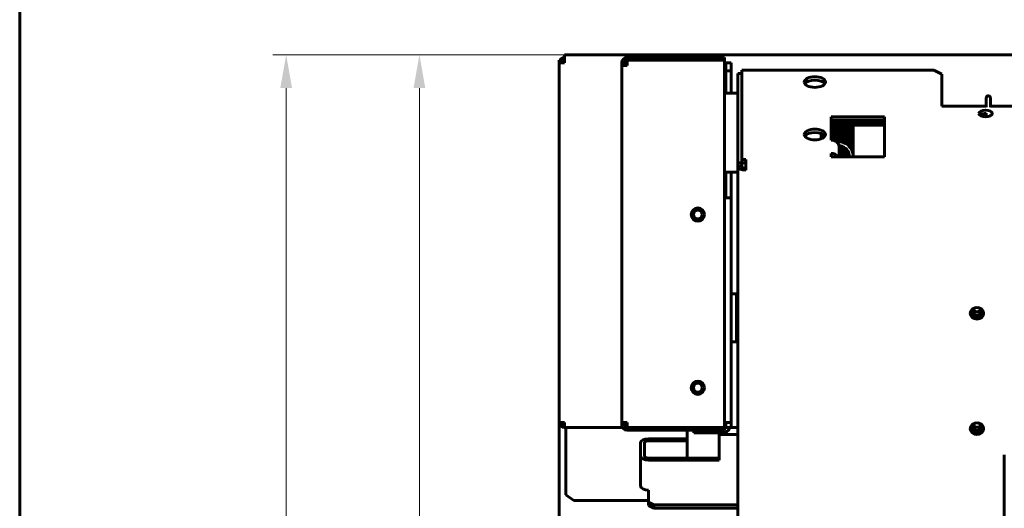
# Model space of a CAD drawing. Units: millimetres. Extents: x 50 to 2946, y 50 to 2050.
# Drawn here: x 50 to 419, y 1421 to 1604 of the extents above; entities that cross this region are included whole.
import ezdxf

# ---------------------------------------------------------------- set-up
doc = ezdxf.new("R2010")
doc.units = ezdxf.units.MM
doc.header["$LTSCALE"] = 5
doc.layers.add('実線', color=3, linetype='Continuous', lineweight=60)
doc.layers.add('寸法', color=2, linetype='Continuous', lineweight=20)
doc.styles.get("Standard").update_dxf_attribs({"font": 'ISOCP.SHX', "bigfont": 'EXTFONT.SHX'})
doc.dimstyles.new('DES$0', dxfattribs={"dimtxt": 3.5, "dimasz": 2.5, "dimexe": 1, "dimexo": 0, "dimgap": 1.5, "dimtad": 3, "dimdsep": 46, "dimtxsty": 'STANDARD', "dimblk": '_ACMFILLED20', "dimcen": 0, "dimclrd": 2, "dimclre": 2, "dimclrt": 6, "dimazin": 2, "dimtp": 0.1, "dimtm": 0.1, "dimtfac": 0.71, "dimtmove": 0, "dimatfit": 3, "dimldrblk": '_ACMFILLED20', "dimfxl": 1, "dimlwd": -1, "dimlwe": -1, "dimarcsym": 0})

# ---------------------------------------------------------------- blocks, each defined once
blk = doc.blocks.new('_ACMFILLED20')
at = {"color": 0}
blk.add_trace([(-1, -0.176), (-1, 0.176), (0, 0)], dxfattribs=at)
blk = doc.blocks.new('*D12')
at = {"layer": 'Defpoints', "color": 0}
for p in [(200, 1590.84), (254.48, 1590.84), (254.49, 958.34)]:
    blk.add_point(p, dxfattribs=at)
at = {"layer": '寸法', "color": 2, "linetype": 'ByBlock'}
for p, q in [((254.48, 1590.84), (195, 1590.84)), ((200, 970.84), (200, 1578.34)), ((254.49, 958.34), (195, 958.34))]:
    blk.add_line(p, q, dxfattribs=at)
at = {"layer": '寸法', "color": 2, "xscale": 12.5, "yscale": 12.5, "zscale": 12.5}
for p, rotation in [((200, 1590.84), 90), ((200, 958.34), 270)]:
    blk.add_blockref('_ACMFILLED20', p, dxfattribs=dict(at, rotation=rotation))
at = {"layer": '寸法', "color": 6, "insert": (183.75, 1274.59), "char_height": 17.5, "attachment_point": 5, "rotation": 90}
blk.add_mtext('632.5', dxfattribs=at)
blk = doc.blocks.new('*D18')
at = {"layer": 'Defpoints', "color": 0}
for p in [(150, 1590.84), (254.48, 1590.84), (297.73, 942.54)]:
    blk.add_point(p, dxfattribs=at)
at = {"layer": '寸法', "color": 2, "linetype": 'ByBlock'}
for p, q in [((254.48, 1590.84), (145, 1590.84)), ((150, 955.04), (150, 1578.34)), ((297.73, 942.54), (145, 942.54))]:
    blk.add_line(p, q, dxfattribs=at)
at = {"layer": '寸法', "color": 2, "xscale": 12.5, "yscale": 12.5, "zscale": 12.5}
for p, rotation in [((150, 1590.84), 90), ((150, 942.54), 270)]:
    blk.add_blockref('_ACMFILLED20', p, dxfattribs=dict(at, rotation=rotation))
at = {"layer": '寸法', "color": 6, "insert": (133.75, 1266.69), "char_height": 17.5, "attachment_point": 5, "rotation": 90}
blk.add_mtext('650', dxfattribs=at)

msp = doc.modelspace()

# ---------------------------------------------------------------- linework, layer by layer
at = {"layer": '実線'}
for p, q in [((50, 2050), (50, 50)), ((252.476, 1588.844), (252.476, 1587.845)), ((252.476, 1588.844), (252.743, 1588.844)), ((254.431, 1588.844), (254.476, 1588.844)), ((254.476, 1590.845), (541.976, 1590.845)), ((254.476, 1590.845), (254.476, 1588.845)), ((254.476, 1588.845), (254.476, 1587.845)), ((277.976, 1589.845), (314.476, 1589.845)), ((277.976, 1588.845), (314.476, 1588.845)), ((277.976, 1586.845), (277.976, 1588.845)), ((314.476, 1589.845), (314.476, 1588.845)), ((314.476, 1586.845), (314.476, 1588.845)), ((252.476, 1452.845), (252.476, 1587.845)), ((252.476, 1587.845), (254.476, 1587.845)), ((275.976, 1587.845), (275.976, 1586.845)), ((275.976, 1586.845), (277.976, 1586.845)), ((275.976, 1452.845), (275.976, 1586.845)), ((276.976, 1587.845), (277.976, 1587.845)), ((276.976, 1587.845), (276.976, 1586.845)), ((314.976, 1587.845), (314.476, 1587.845)), ((314.476, 1586.845), (314.476, 1452.845)), ((314.976, 1584.845), (314.976, 1587.845)), ((314.976, 1587.845), (316.976, 1587.845)), ((316.976, 1587.845), (316.976, 1584.845)), ((392.976, 1585.053), (320.977, 1585.053)), ((320.977, 1585.053), (320.977, 1551.553)), ((395.976, 1583.553), (392.976, 1585.053)), ((314.976, 1584.845), (314.976, 1576.414)), ((316.976, 1584.845), (314.976, 1584.845)), ((316.976, 1576.414), (316.976, 1584.845)), ((319.476, 1583.753), (320.976, 1583.753)), ((319.476, 1583.753), (319.476, 1550.253)), ((320.976, 1583.753), (320.976, 1550.253)), ((395.976, 1583.553), (395.976, 1571.553)), ((314.476, 1576.414), (319.476, 1576.414)), ((319.476, 1575.878), (319.476, 1564.378)), ((412.676, 1574.648), (412.676, 1571.104)), ((414.276, 1571.104), (414.276, 1574.648)), ((395.976, 1571.553), (412.676, 1571.553)), ((414.276, 1571.553), (428.976, 1571.553)), ((354.476, 1567.553), (354.476, 1558.803)), ((374.476, 1567.553), (354.476, 1567.553)), ((374.476, 1552.553), (374.476, 1567.553)), ((412.676, 1568.871), (412.676, 1567.557)), ((414.276, 1567.936), (414.276, 1568.372)), ((320.977, 1565.754), (320.976, 1565.754)), ((320.977, 1564.754), (320.976, 1564.754)), ((354.476, 1566.254), (374.476, 1566.254)), ((362.562, 1565.135), (374.476, 1565.135)), ((362.639, 1564.385), (374.476, 1564.385)), ((362.726, 1566.254), (362.726, 1565.556)), ((320.976, 1561.29), (320.977, 1561.29)), ((357.476, 1556.205), (357.476, 1552.553)), ((354.476, 1553.803), (354.476, 1552.553)), ((354.476, 1552.553), (374.476, 1552.553)), ((319.476, 1550.253), (319.476, 1548.955)), ((319.476, 1550.253), (320.976, 1550.253)), ((319.476, 1404.329), (319.476, 1548.955)), ((319.476, 1548.955), (320.976, 1548.955)), ((320.977, 1551.254), (320.976, 1551.254)), ((322.476, 1550.254), (320.976, 1550.254)), ((320.976, 1548.955), (320.976, 1550.253)), ((320.977, 1550.254), (320.977, 1551.553)), ((320.977, 1551.553), (322.476, 1551.553)), ((320.977, 1550.254), (322.476, 1550.254)), ((322.476, 1547.455), (322.476, 1551.553)), ((314.476, 1546.79), (319.476, 1546.79)), ((314.976, 1546.79), (314.976, 1537.111)), ((316.976, 1537.111), (316.976, 1546.79)), ((314.476, 1537.111), (316.976, 1537.111)), ((316.976, 1537.111), (316.976, 1452.845)), ((316.976, 1501.111), (318.976, 1501.111)), ((318.976, 1483.111), (318.976, 1501.111)), ((316.976, 1483.111), (318.976, 1483.111)), ((252.476, 1410.845), (252.476, 1452.845)), ((252.476, 1452.845), (254.476, 1452.845)), ((254.476, 1452.845), (254.476, 1450.845)), ((277.976, 1452.845), (275.976, 1452.845)), ((275.976, 1451.845), (275.976, 1452.845)), ((276.976, 1451.845), (276.976, 1452.845)), ((277.976, 1452.845), (277.976, 1450.845)), ((316.976, 1452.845), (314.476, 1452.845)), ((314.476, 1452.845), (314.476, 1450.845)), ((314.476, 1452.484), (314.976, 1452.484)), ((314.976, 1450.845), (314.976, 1452.845)), ((316.976, 1450.845), (316.976, 1452.845)), ((254.475, 1451.845), (254.475, 1450.845)), ((254.475, 1450.845), (254.476, 1450.845)), ((254.477, 1450.845), (254.476, 1450.845)), ((276.244, 1450.845), (254.477, 1450.845)), ((276.244, 1450.845), (254.976, 1450.845)), ((254.976, 1448.845), (254.976, 1450.845)), ((254.976, 1448.845), (254.976, 1430.259)), ((314.476, 1450.845), (277.976, 1450.845)), ((314.476, 1449.845), (277.976, 1449.845)), ((300.476, 1439.426), (300.476, 1449.845)), ((302.976, 1448.845), (302.976, 1449.845)), ((304.976, 1448.845), (302.976, 1448.845)), ((304.976, 1449.845), (304.976, 1448.845)), ((313.476, 1448.845), (304.976, 1448.845)), ((312.476, 1445.149), (312.476, 1448.845)), ((314.476, 1450.845), (314.476, 1449.845)), ((314.976, 1450.845), (316.976, 1450.845)), ((319.476, 1450.845), (316.976, 1450.845)), ((319.476, 1450.845), (316.976, 1450.845)), ((282.976, 1445.176), (282.976, 1440.176)), ((284.476, 1445.176), (284.476, 1440.176)), ((300.476, 1446.676), (285.976, 1446.676)), ((300.476, 1445.926), (285.976, 1445.926)), ((312.476, 1448.274), (319.476, 1448.274)), ((312.476, 1445.149), (312.476, 1442.774)), ((312.476, 1438.676), (312.476, 1442.774)), ((282.976, 1440.176), (282.976, 1428.918)), ((285.976, 1439.426), (312.476, 1439.426)), ((285.976, 1438.676), (312.476, 1438.676)), ((419.476, 1440.223), (419.476, 1440.623)), ((419.476, 1401.504), (419.476, 1440.223)), ((254.976, 1428.845), (254.976, 1430.259)), ((254.976, 1428.845), (254.976, 1425.602)), ((285.976, 1425.369), (285.976, 1427.418)), ((254.976, 1425.602), (257.976, 1423.481)), ((285.976, 1423.481), (257.976, 1423.481)), ((285.976, 1422.869), (285.976, 1425.369)), ((285.976, 1422.869), (287.976, 1421.869)), ((285.976, 1421.57), (285.976, 1422.869)), ((287.976, 1420.57), (285.976, 1421.57)), ((287.976, 1421.869), (319.476, 1421.869)), ((287.976, 1421.869), (287.976, 1420.57)), ((287.976, 1420.57), (319.476, 1420.57))]:
    msp.add_line(p, q, dxfattribs=at)
for centre, radius in [((304.476, 1530.845), 2.5), ((304.476, 1530.845), 1.65), ((304.476, 1465.845), 2.5), ((304.476, 1465.845), 1.65)]:
    msp.add_circle(centre, radius, dxfattribs=at)
for centre, radius, start, end in [((254.476, 1587.845), 2, 90, 180), ((254.476, 1587.845), 1, 90, 180), ((277.976, 1587.845), 2, 90, 180), ((277.976, 1587.845), 1, 90, 180), ((413.476, 1574.648), 0.8, 0, 180), ((254.476, 1452.845), 2, 180, 269.95949), ((254.476, 1452.845), 1, 180, 269.91897), ((313.476, 1452.345), 1.5, 311.81031, 0), ((254.476, 1452.845), 1, 269.91897, 270), ((277.976, 1451.845), 2, 180, 270), ((277.976, 1451.845), 1, 180, 270), ((313.476, 1452.345), 3.5, 270, 334.62307)]:
    msp.add_arc(centre, radius, start, end, dxfattribs=at)
for centre, major_axis, ratio in [((348.379, 1580.585), (-4, 0), 0.5), ((412.476, 1568.803), (-2.5, 0), 0.5), ((348.379, 1560.889), (-4, 0), 0.5), ((409.226, 1493.761), (-2.5, 0), 0.8660254), ((409.226, 1450.46), (-2.5, 0), 0.8660254)]:
    msp.add_ellipse(centre, major_axis=major_axis, ratio=ratio, dxfattribs=at)
for centre, major_axis, ratio, start_param, end_param in [((348.379, 1579.286), (-4, 0), 0.5, 3.4723501, 5.9524278), ((412.476, 1567.504), (2.5, 0), 0.5, 1.4907107, 2.5951921), ((412.476, 1567.504), (2.5, 0), 0.5, 0.5464006, 0.8149482), ((361.976, 1565.556), (0.75, 0), 0.898794, 5.4197071, 7.9869793), ((348.379, 1559.59), (-4, 0), 0.5, 3.4723501, 5.9524278), ((354.476, 1556.205), (3, 0), 0.8660254, 0, 1.5707963), ((354.476, 1551.205), (-3, 0), 0.8660254, 3.6871268, 4.712389), ((322.476, 1548.955), (-3, 0), 0.5, 0, 1.5707963), ((322.476, 1548.955), (-1.5, 0), 0.5, 0, 1.5707963), ((409.226, 1494.511), (-2.5, 0), 0.8660254, 0.174083, 2.9675096), ((409.226, 1494.511), (-1.65, 0), 0.8660254, 4.9501279, 10.7578354), ((409.226, 1495.761), (1.65, 0), 0.8660254, 3.5942831, 5.8304949), ((409.226, 1451.21), (-1.65, 0), 0.8660254, 4.9501279, 10.7578354), ((409.226, 1451.21), (-2.5, 0), 0.8660254, 0.174083, 2.9675096), ((409.226, 1452.46), (1.65, 0), 0.8660254, 3.5942831, 5.8304949), ((285.976, 1445.176), (-3, 0), 0.5, 4.712389, 6.2831853), ((285.976, 1445.176), (-1.5, 0), 0.5, 4.712389, 6.2831853), ((285.976, 1440.176), (-3, 0), 0.5, 0, 1.5707963), ((285.976, 1440.176), (-1.5, 0), 0.5, 0, 1.5707963), ((285.976, 1428.918), (-3, 0), 0.5, 0, 1.5707963)]:
    msp.add_ellipse(centre, major_axis=major_axis, ratio=ratio, start_param=start_param, end_param=end_param, dxfattribs=at)
for points in [[(412.676, 1568.184), (412.111, 1568.11), (411.55, 1567.977), (411.014, 1567.789)], [(414.537, 1568.212), (414.45, 1568.22), (414.363, 1568.227), (414.276, 1568.233)], [(362.726, 1563.473), (362.726, 1563.364), (362.722, 1563.255), (362.715, 1563.146)], [(350.726, 1561.172), (350.726, 1561.185), (350.726, 1561.197), (350.726, 1561.21)], [(350.726, 1560.514), (350.726, 1560.74), (350.741, 1560.967), (350.771, 1561.193)], [(350.737, 1560.842), (350.73, 1560.952), (350.726, 1561.062), (350.726, 1561.172)], [(350.726, 1559.857), (350.726, 1560.289), (350.782, 1560.725), (350.889, 1561.147)], [(350.737, 1560.185), (350.73, 1560.295), (350.726, 1560.405), (350.726, 1560.514)], [(350.737, 1559.527), (350.73, 1559.637), (350.726, 1559.747), (350.726, 1559.857)], [(351.245, 1559.494), (351.422, 1559.863), (351.642, 1560.217), (351.898, 1560.541)], [(362.726, 1562.816), (362.726, 1562.707), (362.722, 1562.598), (362.715, 1562.488)], [(362.726, 1562.158), (362.726, 1562.049), (362.722, 1561.94), (362.715, 1561.831)], [(362.726, 1561.501), (362.726, 1561.392), (362.722, 1561.283), (362.715, 1561.173)], [(362.726, 1560.843), (362.726, 1560.734), (362.722, 1560.625), (362.715, 1560.516)], [(362.726, 1560.186), (362.726, 1560.077), (362.722, 1559.967), (362.715, 1559.858)], [(362.726, 1559.528), (362.726, 1559.419), (362.722, 1559.31), (362.715, 1559.201)], [(357.466, 1556.418), (357.719, 1556.449), (357.969, 1556.5), (358.212, 1556.569)], [(362.726, 1558.871), (362.726, 1558.762), (362.722, 1558.652), (362.715, 1558.543)], [(362.726, 1558.213), (362.726, 1558.104), (362.722, 1557.995), (362.715, 1557.886)], [(362.726, 1557.555), (362.726, 1557.446), (362.722, 1557.337), (362.715, 1557.228)], [(362.726, 1556.898), (362.726, 1556.789), (362.722, 1556.68), (362.715, 1556.57)], [(362.726, 1556.24), (362.726, 1556.131), (362.722, 1556.022), (362.715, 1555.913)], [(362.726, 1555.583), (362.726, 1555.474), (362.722, 1555.365), (362.715, 1555.255)], [(360.756, 1552.553), (360.95, 1552.886), (361.087, 1553.245), (361.16, 1553.609)], [(361.202, 1552.553), (361.218, 1552.686), (361.226, 1552.819), (361.226, 1552.953)], [(362.726, 1552.953), (362.726, 1552.82), (362.72, 1552.686), (362.709, 1552.553)], [(362.726, 1554.925), (362.726, 1554.816), (362.722, 1554.707), (362.715, 1554.598)], [(362.726, 1554.268), (362.726, 1554.159), (362.722, 1554.049), (362.715, 1553.94)], [(362.726, 1553.61), (362.726, 1553.501), (362.722, 1553.392), (362.715, 1553.283)]]:
    msp.add_open_spline(points, degree=3, dxfattribs=at)
for points, knots in [([(354.476, 1565.707), (354.681, 1565.786), (354.89, 1565.855), (355.413, 1565.999), (355.734, 1566.062), (356.219, 1566.121), (356.383, 1566.134), (356.794, 1566.153), (357.041, 1566.15), (357.95, 1566.09), (358.612, 1565.941), (359.816, 1565.462), (360.376, 1565.13), (361.329, 1564.329), (361.736, 1563.852), (362.344, 1562.818), (362.554, 1562.249), (362.702, 1561.398), (362.726, 1561.12), (362.726, 1560.843)], [0.7052214, 0.7052214, 0.7052214, 0.7052214, 0.7711318, 0.7711318, 0.8684834, 0.8684834, 0.9177887, 0.9177887, 0.9918206, 0.9918206, 1.1918804, 1.1918804, 1.3883762, 1.3883762, 1.5838236, 1.5838236, 1.7771141, 1.7771141, 1.868405, 1.868405, 1.868405, 1.868405]), ([(354.476, 1565.05), (354.681, 1565.129), (354.89, 1565.198), (355.413, 1565.342), (355.734, 1565.404), (356.219, 1565.463), (356.383, 1565.477), (356.794, 1565.496), (357.041, 1565.493), (357.95, 1565.432), (358.612, 1565.284), (359.816, 1564.805), (360.376, 1564.472), (361.329, 1563.672), (361.736, 1563.194), (362.344, 1562.16), (362.554, 1561.591), (362.702, 1560.74), (362.726, 1560.463), (362.726, 1560.186)], [0.7052214, 0.7052214, 0.7052214, 0.7052214, 0.7711318, 0.7711318, 0.8684834, 0.8684834, 0.9177887, 0.9177887, 0.9918206, 0.9918206, 1.1918804, 1.1918804, 1.3883762, 1.3883762, 1.5838236, 1.5838236, 1.7771141, 1.7771141, 1.868405, 1.868405, 1.868405, 1.868405]), ([(354.476, 1564.392), (354.681, 1564.471), (354.89, 1564.54), (355.413, 1564.684), (355.734, 1564.747), (356.219, 1564.806), (356.383, 1564.819), (356.794, 1564.838), (357.041, 1564.835), (357.95, 1564.775), (358.612, 1564.626), (359.816, 1564.147), (360.376, 1563.814), (361.329, 1563.014), (361.736, 1562.536), (362.344, 1561.503), (362.554, 1560.934), (362.702, 1560.083), (362.726, 1559.805), (362.726, 1559.528)], [0.7052214, 0.7052214, 0.7052214, 0.7052214, 0.7711318, 0.7711318, 0.8684834, 0.8684834, 0.9177887, 0.9177887, 0.9918206, 0.9918206, 1.1918804, 1.1918804, 1.3883762, 1.3883762, 1.5838236, 1.5838236, 1.7771141, 1.7771141, 1.868405, 1.868405, 1.868405, 1.868405]), ([(354.476, 1563.734), (354.681, 1563.814), (354.89, 1563.883), (355.413, 1564.026), (355.734, 1564.089), (356.219, 1564.148), (356.383, 1564.162), (356.794, 1564.18), (357.041, 1564.178), (357.95, 1564.117), (358.612, 1563.968), (359.816, 1563.49), (360.376, 1563.157), (361.329, 1562.357), (361.736, 1561.879), (362.344, 1560.845), (362.554, 1560.276), (362.702, 1559.425), (362.726, 1559.147), (362.726, 1558.871)], [0.7052214, 0.7052214, 0.7052214, 0.7052214, 0.7711318, 0.7711318, 0.8684834, 0.8684834, 0.9177887, 0.9177887, 0.9918206, 0.9918206, 1.1918804, 1.1918804, 1.3883762, 1.3883762, 1.5838236, 1.5838236, 1.7771141, 1.7771141, 1.868405, 1.868405, 1.868405, 1.868405]), ([(354.476, 1563.077), (354.681, 1563.156), (354.89, 1563.225), (355.413, 1563.369), (355.734, 1563.432), (356.219, 1563.49), (356.383, 1563.504), (356.794, 1563.523), (357.041, 1563.52), (357.95, 1563.459), (358.612, 1563.311), (359.816, 1562.832), (360.376, 1562.499), (361.329, 1561.699), (361.736, 1561.221), (362.344, 1560.187), (362.554, 1559.619), (362.702, 1558.767), (362.726, 1558.49), (362.726, 1558.213)], [0.7052214, 0.7052214, 0.7052214, 0.7052214, 0.7711318, 0.7711318, 0.8684834, 0.8684834, 0.9177887, 0.9177887, 0.9918206, 0.9918206, 1.1918804, 1.1918804, 1.3883762, 1.3883762, 1.5838236, 1.5838236, 1.7771141, 1.7771141, 1.868405, 1.868405, 1.868405, 1.868405]), ([(359.463, 1566.254), (359.968, 1566.027), (360.441, 1565.732), (361.329, 1564.987), (361.736, 1564.509), (362.344, 1563.475), (362.554, 1562.906), (362.702, 1562.055), (362.726, 1561.778), (362.726, 1561.501)], [1.21885954, 1.21885954, 1.21885954, 1.21885954, 1.38837616, 1.38837616, 1.58382357, 1.58382357, 1.77711409, 1.77711409, 1.86840503, 1.86840503, 1.86840503, 1.86840503]), ([(360.587, 1566.254), (360.678, 1566.186), (360.767, 1566.116), (361.329, 1565.645), (361.736, 1565.167), (362.344, 1564.133), (362.554, 1563.564), (362.702, 1562.713), (362.726, 1562.435), (362.726, 1562.158)], [1.35287784, 1.35287784, 1.35287784, 1.35287784, 1.38837616, 1.38837616, 1.58382357, 1.58382357, 1.77711409, 1.77711409, 1.86840503, 1.86840503, 1.86840503, 1.86840503]), ([(361.327, 1566.254), (361.602, 1565.962), (361.843, 1565.642), (362.344, 1564.79), (362.554, 1564.221), (362.702, 1563.37), (362.726, 1563.093), (362.726, 1562.816)], [1.45688262, 1.45688262, 1.45688262, 1.45688262, 1.58382357, 1.58382357, 1.77711409, 1.77711409, 1.86840503, 1.86840503, 1.86840503, 1.86840503]), ([(361.856, 1566.254), (361.921, 1566.158), (361.983, 1566.061), (362.344, 1565.448), (362.554, 1564.879), (362.702, 1564.028), (362.726, 1563.75), (362.726, 1563.473)], [1.54661404, 1.54661404, 1.54661404, 1.54661404, 1.58382357, 1.58382357, 1.77711409, 1.77711409, 1.86840503, 1.86840503, 1.86840503, 1.86840503]), ([(350.727, 1559.27), (350.735, 1559.842), (350.84, 1560.421), (351.047, 1560.999), (351.06, 1561.034), (351.073, 1561.068)], [0.00751486, 0.00751486, 0.00751486, 0.00751486, 0.19069992, 0.19069992, 0.20250247, 0.20250247, 0.20250247, 0.20250247]), ([(350.781, 1559.29), (350.832, 1559.635), (350.917, 1559.977), (351.113, 1560.525), (351.207, 1560.74), (351.314, 1560.949)], [0.07976983, 0.07976983, 0.07976983, 0.07976983, 0.19069992, 0.19069992, 0.26444196, 0.26444196, 0.26444196, 0.26444196]), ([(350.938, 1559.352), (350.967, 1559.452), (350.999, 1559.551), (351.175, 1560.041), (351.365, 1560.422), (351.597, 1560.778)], [0.15771256, 0.15771256, 0.15771256, 0.15771256, 0.19069992, 0.19069992, 0.32313649, 0.32313649, 0.32313649, 0.32313649]), ([(354.476, 1562.419), (354.681, 1562.499), (354.89, 1562.568), (355.413, 1562.711), (355.734, 1562.774), (356.219, 1562.833), (356.383, 1562.847), (356.794, 1562.865), (357.041, 1562.863), (357.95, 1562.802), (358.612, 1562.653), (359.816, 1562.175), (360.376, 1561.842), (361.329, 1561.042), (361.736, 1560.564), (362.344, 1559.53), (362.554, 1558.961), (362.702, 1558.11), (362.726, 1557.832), (362.726, 1557.555)], [0.7052214, 0.7052214, 0.7052214, 0.7052214, 0.7711318, 0.7711318, 0.8684834, 0.8684834, 0.9177887, 0.9177887, 0.9918206, 0.9918206, 1.1918804, 1.1918804, 1.3883762, 1.3883762, 1.5838236, 1.5838236, 1.7771141, 1.7771141, 1.868405, 1.868405, 1.868405, 1.868405]), ([(354.476, 1561.762), (354.681, 1561.841), (354.89, 1561.91), (355.413, 1562.054), (355.734, 1562.117), (356.219, 1562.175), (356.383, 1562.189), (356.794, 1562.208), (357.041, 1562.205), (357.95, 1562.144), (358.612, 1561.996), (359.816, 1561.517), (360.376, 1561.184), (361.329, 1560.384), (361.736, 1559.906), (362.344, 1558.872), (362.554, 1558.303), (362.702, 1557.452), (362.726, 1557.175), (362.726, 1556.898)], [0.7052214, 0.7052214, 0.7052214, 0.7052214, 0.7711318, 0.7711318, 0.8684834, 0.8684834, 0.9177887, 0.9177887, 0.9918206, 0.9918206, 1.1918804, 1.1918804, 1.3883762, 1.3883762, 1.5838236, 1.5838236, 1.7771141, 1.7771141, 1.868405, 1.868405, 1.868405, 1.868405]), ([(354.476, 1561.104), (354.681, 1561.183), (354.89, 1561.252), (355.413, 1561.396), (355.734, 1561.459), (356.219, 1561.518), (356.383, 1561.531), (356.794, 1561.55), (357.041, 1561.548), (357.95, 1561.487), (358.612, 1561.338), (359.816, 1560.859), (360.376, 1560.527), (361.329, 1559.727), (361.736, 1559.249), (362.344, 1558.215), (362.554, 1557.646), (362.702, 1556.795), (362.726, 1556.517), (362.726, 1556.24)], [0.7052214, 0.7052214, 0.7052214, 0.7052214, 0.7711318, 0.7711318, 0.8684834, 0.8684834, 0.9177887, 0.9177887, 0.9918206, 0.9918206, 1.1918804, 1.1918804, 1.3883762, 1.3883762, 1.5838236, 1.5838236, 1.7771141, 1.7771141, 1.868405, 1.868405, 1.868405, 1.868405]), ([(354.476, 1560.447), (354.681, 1560.526), (354.89, 1560.595), (355.413, 1560.739), (355.734, 1560.802), (356.219, 1560.86), (356.383, 1560.874), (356.794, 1560.893), (357.041, 1560.89), (357.95, 1560.829), (358.612, 1560.681), (359.816, 1560.202), (360.376, 1559.869), (361.329, 1559.069), (361.736, 1558.591), (362.344, 1557.557), (362.554, 1556.988), (362.702, 1556.137), (362.726, 1555.86), (362.726, 1555.583)], [0.7052214, 0.7052214, 0.7052214, 0.7052214, 0.7711318, 0.7711318, 0.8684834, 0.8684834, 0.9177887, 0.9177887, 0.9918206, 0.9918206, 1.1918804, 1.1918804, 1.3883762, 1.3883762, 1.5838236, 1.5838236, 1.7771141, 1.7771141, 1.868405, 1.868405, 1.868405, 1.868405]), ([(354.476, 1559.789), (354.681, 1559.868), (354.89, 1559.937), (355.413, 1560.081), (355.734, 1560.144), (356.219, 1560.203), (356.383, 1560.216), (356.794, 1560.235), (357.041, 1560.232), (357.95, 1560.172), (358.612, 1560.023), (359.816, 1559.544), (360.376, 1559.212), (361.329, 1558.411), (361.736, 1557.934), (362.344, 1556.9), (362.554, 1556.331), (362.702, 1555.48), (362.726, 1555.202), (362.726, 1554.925)], [0.7052214, 0.7052214, 0.7052214, 0.7052214, 0.7711318, 0.7711318, 0.8684834, 0.8684834, 0.9177887, 0.9177887, 0.9918206, 0.9918206, 1.1918804, 1.1918804, 1.3883762, 1.3883762, 1.5838236, 1.5838236, 1.7771141, 1.7771141, 1.868405, 1.868405, 1.868405, 1.868405]), ([(354.476, 1559.132), (354.681, 1559.211), (354.89, 1559.28), (355.413, 1559.424), (355.734, 1559.486), (356.219, 1559.545), (356.383, 1559.559), (356.794, 1559.577), (357.041, 1559.575), (357.95, 1559.514), (358.612, 1559.366), (359.816, 1558.887), (360.376, 1558.554), (361.329, 1557.754), (361.736, 1557.276), (362.344, 1556.242), (362.554, 1555.673), (362.702, 1554.822), (362.726, 1554.545), (362.726, 1554.268)], [0.7052214, 0.7052214, 0.7052214, 0.7052214, 0.7711318, 0.7711318, 0.8684834, 0.8684834, 0.9177887, 0.9177887, 0.9918206, 0.9918206, 1.1918804, 1.1918804, 1.3883762, 1.3883762, 1.5838236, 1.5838236, 1.7771141, 1.7771141, 1.868405, 1.868405, 1.868405, 1.868405]), ([(355.241, 1558.717), (355.509, 1558.784), (355.782, 1558.835), (356.219, 1558.888), (356.383, 1558.901), (356.794, 1558.92), (357.041, 1558.917), (357.95, 1558.857), (358.612, 1558.708), (359.816, 1558.229), (360.376, 1557.896), (361.329, 1557.096), (361.736, 1556.618), (362.344, 1555.585), (362.554, 1555.016), (362.702, 1554.165), (362.726, 1553.887), (362.726, 1553.61)], [0.7856612, 0.7856612, 0.7856612, 0.7856612, 0.8684834, 0.8684834, 0.9177887, 0.9177887, 0.9918206, 0.9918206, 1.1918804, 1.1918804, 1.3883762, 1.3883762, 1.5838236, 1.5838236, 1.7771141, 1.7771141, 1.868405, 1.868405, 1.868405, 1.868405]), ([(356.343, 1558.239), (356.411, 1558.244), (356.479, 1558.248), (356.794, 1558.262), (357.041, 1558.26), (357.95, 1558.199), (358.612, 1558.05), (359.816, 1557.572), (360.376, 1557.239), (361.329, 1556.439), (361.736, 1555.961), (362.344, 1554.927), (362.554, 1554.358), (362.702, 1553.507), (362.726, 1553.229), (362.726, 1552.953)], [0.8973533, 0.8973533, 0.8973533, 0.8973533, 0.91778867, 0.91778867, 0.99182058, 0.99182058, 1.19188044, 1.19188044, 1.38837616, 1.38837616, 1.58382357, 1.58382357, 1.77711409, 1.77711409, 1.86840503, 1.86840503, 1.86840503, 1.86840503]), ([(361.226, 1552.953), (361.226, 1553.383), (361.141, 1553.817), (360.81, 1554.629), (360.559, 1555.017), (359.934, 1555.684), (359.553, 1555.974), (358.72, 1556.419), (358.259, 1556.581), (357.662, 1556.694), (357.539, 1556.712), (357.415, 1556.726)], [0, 0, 0, 0, 0.15469154, 0.15469154, 0.30940213, 0.30940213, 0.46023681, 0.46023681, 0.6071476, 0.6071476, 0.64484715, 0.64484715, 0.64484715, 0.64484715]), ([(357.476, 1555.762), (357.879, 1555.812), (358.275, 1555.913), (358.782, 1556.111), (358.919, 1556.173), (359.052, 1556.24)], [0.78579649, 0.78579649, 0.78579649, 0.78579649, 0.90819124, 0.90819124, 0.95479459, 0.95479459, 0.95479459, 0.95479459]), ([(357.476, 1555.104), (357.879, 1555.155), (358.275, 1555.255), (358.984, 1555.533), (359.308, 1555.707), (359.599, 1555.911)], [0.78579649, 0.78579649, 0.78579649, 0.78579649, 0.90819124, 0.90819124, 1.02209221, 1.02209221, 1.02209221, 1.02209221]), ([(357.476, 1554.447), (357.879, 1554.497), (358.275, 1554.597), (359.078, 1554.912), (359.484, 1555.148), (359.892, 1555.478), (359.952, 1555.53), (360.011, 1555.583)], [0.78579649, 0.78579649, 0.78579649, 0.78579649, 0.90819124, 0.90819124, 1.05327748, 1.05327748, 1.07916495, 1.07916495, 1.07916495, 1.07916495]), ([(357.476, 1553.789), (357.879, 1553.84), (358.275, 1553.94), (359.078, 1554.254), (359.484, 1554.491), (360.013, 1554.919), (360.182, 1555.081), (360.334, 1555.254)], [0.78579649, 0.78579649, 0.78579649, 0.78579649, 0.90819124, 0.90819124, 1.05327748, 1.05327748, 1.13006026, 1.13006026, 1.13006026, 1.13006026]), ([(357.476, 1553.131), (357.879, 1553.182), (358.275, 1553.282), (359.078, 1553.597), (359.484, 1553.833), (360.126, 1554.352), (360.383, 1554.628), (360.591, 1554.925)], [0.78579649, 0.78579649, 0.78579649, 0.78579649, 0.90819124, 0.90819124, 1.05327748, 1.05327748, 1.17701461, 1.17701461, 1.17701461, 1.17701461]), ([(357.932, 1552.553), (358.177, 1552.607), (358.415, 1552.68), (359.078, 1552.939), (359.484, 1553.175), (360.179, 1553.738), (360.476, 1554.072), (360.733, 1554.486), (360.766, 1554.541), (360.796, 1554.596)], [0.83241762, 0.83241762, 0.83241762, 0.83241762, 0.90819124, 0.90819124, 1.05327748, 1.05327748, 1.19951577, 1.19951577, 1.22152885, 1.22152885, 1.22152885, 1.22152885]), ([(359.496, 1552.553), (359.612, 1552.63), (359.724, 1552.712), (360.179, 1553.08), (360.476, 1553.414), (360.799, 1553.933), (360.884, 1554.098), (360.956, 1554.268)], [1.00874586, 1.00874586, 1.00874586, 1.00874586, 1.05327748, 1.05327748, 1.19951577, 1.19951577, 1.26408964, 1.26408964, 1.26408964, 1.26408964]), ([(360.27, 1552.553), (360.433, 1552.73), (360.577, 1552.92), (360.862, 1553.376), (360.988, 1553.654), (361.076, 1553.939)], [1.11947725, 1.11947725, 1.11947725, 1.11947725, 1.19951577, 1.19951577, 1.30515872, 1.30515872, 1.30515872, 1.30515872]), ([(361.054, 1552.553), (361.1, 1552.693), (361.138, 1552.835), (361.185, 1553.078), (361.2, 1553.179), (361.21, 1553.28)], [1.29639388, 1.29639388, 1.29639388, 1.29639388, 1.348504086, 1.348504086, 1.385112282, 1.385112282, 1.385112282, 1.385112282])]:
    msp.add_open_spline(points, degree=3, knots=knots, dxfattribs=at)

# ---------------------------------------------------------------- dimensions: what is measured, and where the dimension line sits
at = {"layer": '寸法'}
dim = msp.add_linear_dim(base=(150, 1590.845), p1=(297.726, 942.545), p2=(254.476, 1590.845), angle=90, text='650', dimstyle='DES$0', override={"dimscale": 5, "dimdec": 0, "dimtdec": 3}, dxfattribs=at)
dim.commit()
dim.dimension.update_dxf_attribs({"geometry": '*D18', "text_midpoint": (133.75, 1266.695)})
dim = msp.add_linear_dim(base=(200, 1590.845), p1=(254.486, 958.345), p2=(254.476, 1590.845), angle=90, dimstyle='DES$0', override={"dimscale": 5, "dimtdec": 3}, dxfattribs=at)
dim.commit()
dim.dimension.update_dxf_attribs({"geometry": '*D12', "text_midpoint": (183.748, 1274.595)})

doc.saveas('drawing.dxf')
